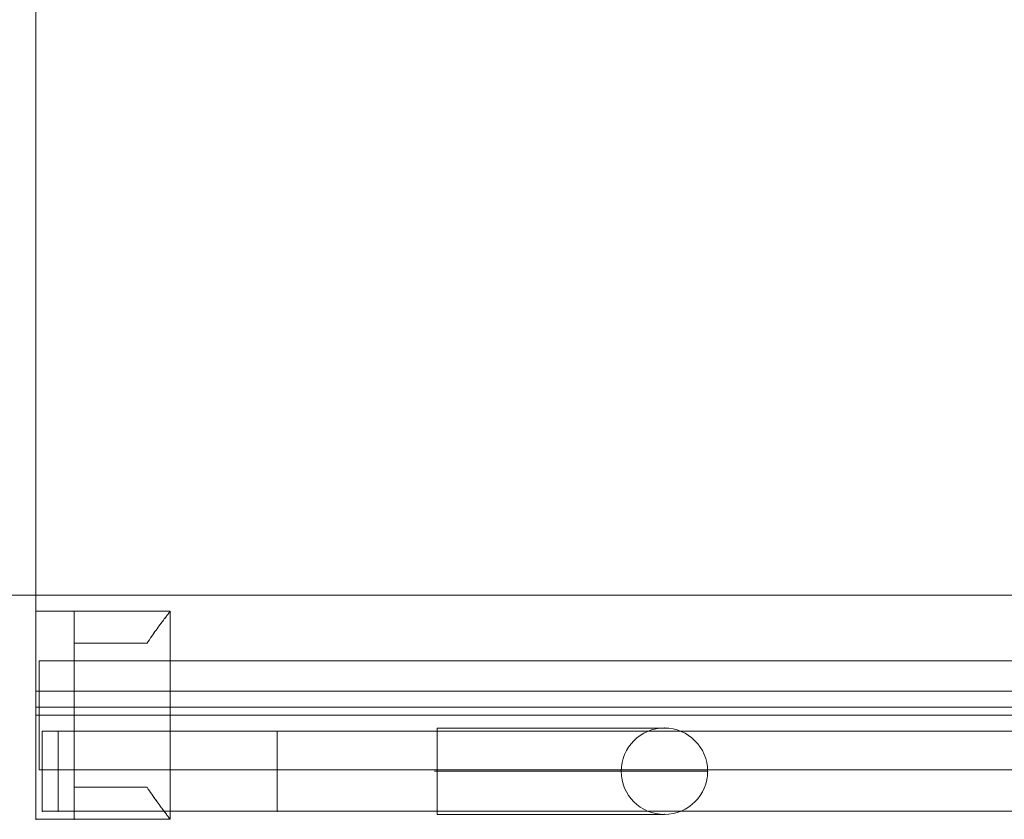
# Model space of a CAD drawing. Units: millimetres. Extents: x -7707 to 503, y -428 to 7282.
# Drawn here: x -3586 to -3278, y 3970 to 4220 of the extents above; entities that cross this region are included whole.
import ezdxf

# ---------------------------------------------------------------- set-up
doc = ezdxf.new("R2010")
doc.units = ezdxf.units.MM
doc.header["$MEASUREMENT"] = 0
for name, color, linetype, lineweight in [('common - Level 25', 7, 'Continuous', 0), ('common - Level 26', 7, 'Continuous', 0), ('Level 8', 18, 'Continuous', 0), ('panels - Level 25', 7, 'Continuous', 0), ('panels - Level 26', 7, 'Continuous', 0)]:
    doc.layers.add(name, color=color, linetype=linetype, lineweight=lineweight)

# ---------------------------------------------------------------- blocks, each defined once
blk = doc.blocks.new('From Smart Solid_642')
at = {"layer": 'common - Level 25', "color": 7, "linetype": 'Continuous', "lineweight": 13}
for p, q in [((435, 2.5), (-435, 2.5)), ((-435, 2.5), (-435, -2.5)), ((435, -2.5), (-435, -2.5))]:
    blk.add_line(p, q, dxfattribs=at)
blk = doc.blocks.new('From Smart Solid_645')
at = {"layer": 'common - Level 25', "color": 7, "linetype": 'Continuous', "lineweight": 13}
for p, q in [((435, 0), (-435, 0)), ((-435, 0), (435, 0))]:
    blk.add_line(p, q, dxfattribs=at)
blk.add_point((-435, 0), dxfattribs=at)
blk = doc.blocks.new('From Smart Solid_650')
at = {"layer": 'common - Level 25', "color": 7, "linetype": 'Continuous', "lineweight": 13}
for p, q in [((-435, -435), (-435, 435)), ((435, -435), (-435, -435))]:
    blk.add_line(p, q, dxfattribs=at)
blk = doc.blocks.new('From Smart Solid_651')
at = {"layer": 'common - Level 25', "color": 7, "linetype": 'Continuous', "lineweight": 13}
for p, q in [((15, 435), (15, -435)), ((15, -435), (-15, -435))]:
    blk.add_line(p, q, dxfattribs=at)
blk = doc.blocks.new('From Smart Solid_652')
at = {"layer": 'common - Level 25', "color": 7, "linetype": 'Continuous', "lineweight": 13}
for p, q in [((-435, -15), (-435, 15)), ((-435, 15), (435, 15)), ((435, -15), (-435, -15))]:
    blk.add_line(p, q, dxfattribs=at)
blk = doc.blocks.new('common')
at = {"layer": 'common - Level 25', "color": 7, "linetype": 'Continuous', "lineweight": 13}
for name, p in [('From Smart Solid_651', (-3595.7895, 4475.1035)), ('From Smart Solid_650', (-3145.7895, 4475.1035)), ('From Smart Solid_652', (-3145.7895, 4025.1035)), ('From Smart Solid_642', (-3145.7895, 4007.6035)), ('From Smart Solid_645', (-3145.7895, 4005.1035))]:
    blk.add_blockref(name, p, dxfattribs=at)
blk = doc.blocks.new('From Smart Solid_690')
at = {"layer": 'panels - Level 26', "color": 7, "linetype": 'Continuous', "lineweight": 0}
for p, q in [((-2.5, 12.5), (-2.5, -12.5)), ((-2.5, 12.5), (-2.5, -12.5)), ((-2.5, 12.5), (2.5, 12.5)), ((2.5, 12.5), (-2.5, 12.5)), ((2.5, 12.5), (2.5, -12.5)), ((2.5, 12.5), (2.5, -12.5)), ((-2.5, -12.5), (2.5, -12.5)), ((2.5, -12.5), (-2.5, -12.5))]:
    blk.add_line(p, q, dxfattribs=at)
for p in [(-2.5, 12.5), (2.5, 12.5), (-2.5, -12.5), (2.5, -12.5)]:
    blk.add_point(p, dxfattribs=at)
blk = doc.blocks.new('From Smart Solid_691')
at = {"layer": 'panels - Level 25', "color": 40, "linetype": 'Continuous', "lineweight": 0}
for p, q in [((428, 12.5), (-428, 12.5)), ((428, 12.5), (-428, 12.5)), ((-428, -12.5), (-428, 12.5)), ((-428, 12.5), (-428, -12.5)), ((428, -12.5), (428, 12.5)), ((428, 12.5), (428, -12.5)), ((428, -12.5), (-428, -12.5)), ((428, -12.5), (-428, -12.5)), ((-428, -12.5), (-428, -12.5)), ((428, -12.5), (428, -12.5))]:
    blk.add_line(p, q, dxfattribs=at)
for p in [(-428, 12.5), (428, 12.5)]:
    blk.add_point(p, dxfattribs=at)
blk = doc.blocks.new('From Smart Solid_692')
at = {"layer": 'panels - Level 25', "color": 40, "linetype": 'Continuous', "lineweight": 0}
for p, q in [((29.16, 13.5), (-41.81, 13.5)), ((42.66, 0), (-42.66, 0)), ((15.66, 0), (-41.84, 0)), ((29.16, -13.5), (-41.81, -13.5))]:
    blk.add_line(p, q, dxfattribs=at)
at = {"layer": 'panels - Level 25', "color": 40, "linetype": 'Continuous', "lineweight": 0, "extrusion": (0, 0, -1)}
blk.add_arc((-29.16, 0), 13.5, 0, 360, dxfattribs=at)
at = {"layer": 'panels - Level 25', "color": 40, "linetype": 'Continuous', "lineweight": 0}
blk.add_arc((29.16, 0), 13.5, 0, 360, dxfattribs=at)
blk.add_open_spline([(-41.84, -10.56), (-41.84, -9.45), (-41.84, -6.7), (-41.84, -1.54), (-41.84, 3.86), (-41.84, 8.66), (-41.84, 12.13), (-41.84, 13.76), (-41.84, 13.3), (-41.84, 10.83), (-41.84, 6.7), (-41.84, 1.55), (-41.84, -3.85), (-41.84, -8.66), (-41.84, -12.13), (-41.84, -13.76), (-41.84, -13.32), (-41.84, -11.66), (-41.84, -10.56)], degree=3, dxfattribs=at)
for p in [(29.16, 13.5), (15.66, 0), (42.66, 0), (29.16, -13.5)]:
    blk.add_point(p, dxfattribs=at)
blk = doc.blocks.new('From Smart Solid_693')
at = {"layer": 'panels - Level 25', "color": 40, "linetype": 'Continuous', "lineweight": 0}
for p, q in [((-25, 12.5), (-25, -12.5)), ((-25, 12.5), (-25, -12.5)), ((-25, 12.5), (25, 12.5)), ((25, 12.5), (-25, 12.5)), ((25, 12.5), (25, -12.5)), ((25, 12.5), (25, -12.5)), ((-25, -12.5), (25, -12.5)), ((25, -12.5), (-25, -12.5))]:
    blk.add_line(p, q, dxfattribs=at)
for p in [(-25, 12.5), (25, 12.5), (-25, -12.5), (25, -12.5)]:
    blk.add_point(p, dxfattribs=at)
blk = doc.blocks.new('From Smart Solid_698')
at = {"layer": 'panels - Level 26', "color": 7, "linetype": 'Continuous', "lineweight": 0}
for p, q in [((-25, 12.5), (-25, -12.5)), ((-25, 12.5), (-25, -12.5)), ((-25, 12.5), (25, 12.5)), ((25, 12.5), (-25, 12.5)), ((25, 12.5), (25, -12.5)), ((25, 12.5), (25, -12.5)), ((-25, -12.5), (25, -12.5)), ((25, -12.5), (-25, -12.5))]:
    blk.add_line(p, q, dxfattribs=at)
for p in [(-25, 12.5), (25, 12.5), (-25, -12.5), (25, -12.5)]:
    blk.add_point(p, dxfattribs=at)
blk = doc.blocks.new('panels_2')
at = {"layer": 'panels - Level 25', "color": 40, "linetype": 'Continuous', "lineweight": 0}
for name, p in [('From Smart Solid_691', (-3145.7895, 3985.1035)), ('From Smart Solid_693', (-3480.3935, 3985.1035)), ('From Smart Solid_692', (-3413.5565, 3985.1065))]:
    blk.add_blockref(name, p, dxfattribs=at)
at = {"layer": 'panels - Level 26', "color": 7, "linetype": 'Continuous', "lineweight": 0}
for name, p in [('From Smart Solid_690', (-3576.2895, 3985.1035)), ('From Smart Solid_698', (-3480.3935, 3985.1035))]:
    blk.add_blockref(name, p, dxfattribs=at)
blk = doc.blocks.new('From Smart Solid_699')
at = {"layer": 'common - Level 25', "color": 40, "linetype": 'Continuous', "lineweight": 0}
for p, q in [((-434, -17), (-434, 17)), ((434, 17), (-434, 17)), ((434, -17), (434, 17)), ((434, 0), (-434, 0)), ((434, 0), (-434, 0)), ((434, -17), (-434, -17))]:
    blk.add_line(p, q, dxfattribs=at)
blk = doc.blocks.new('From Smart Solid_700')
at = {"layer": 'common - Level 25', "color": 40, "linetype": 'Continuous', "lineweight": 0}
for p, q in [((-434, -17), (-434, 17)), ((434, 17), (-434, 17)), ((434, -17), (434, 17)), ((434, 0), (-434, 0)), ((434, 0), (-434, 0)), ((434, -17), (-434, -17))]:
    blk.add_line(p, q, dxfattribs=at)
blk = doc.blocks.new('From Smart Solid_701')
at = {"layer": 'common - Level 25', "color": 40, "linetype": 'Continuous', "lineweight": 0}
for p, q in [((-434, -17), (-434, 17)), ((434, 17), (-434, 17)), ((434, -17), (434, 17)), ((434, 0), (-434, 0)), ((434, 0), (-434, 0)), ((434, -17), (-434, -17))]:
    blk.add_line(p, q, dxfattribs=at)
blk = doc.blocks.new('From Smart Solid_702')
at = {"layer": 'common - Level 25', "color": 40, "linetype": 'Continuous', "lineweight": 0}
for p, q in [((-434, -17), (-434, 17)), ((434, 17), (-434, 17)), ((434, -17), (434, 17)), ((434, 0), (-434, 0)), ((434, 0), (-434, 0)), ((434, -17), (-434, -17))]:
    blk.add_line(p, q, dxfattribs=at)
blk = doc.blocks.new('From Smart Solid_703')
at = {"layer": 'common - Level 25', "color": 40, "linetype": 'Continuous', "lineweight": 0}
for p, q in [((-434, -17), (-434, 17)), ((434, 17), (-434, 17)), ((434, -17), (434, 17)), ((434, 0), (-434, 0)), ((434, 0), (-434, 0)), ((434, -17), (-434, -17))]:
    blk.add_line(p, q, dxfattribs=at)
blk = doc.blocks.new('From Smart Solid_709')
at = {"layer": 'common - Level 26', "color": 7, "lineweight": 0}
for p, q in [((-21, 32.5), (-9, 32.5)), ((-9, 32.5), (-21, 32.5)), ((-21, -32.5), (-21, 32.5)), ((-21, -32.5), (-21, 32.5)), ((-9, 32.5), (-21, 32.5)), ((21, 32.5), (-9, 32.5)), ((21, 32.5), (-9, 32.5)), ((-9, 32.5), (-9, 22.5)), ((-9, 32.5), (-9, 22.5)), ((-9, -32.5), (-9, 32.5)), ((-9, -32.5), (-9, 32.5)), ((21, -32.5), (21, 32.5)), ((21, -32.5), (21, 32.5)), ((-9, 22.5), (13.74, 22.5)), ((-9, 22.5), (13.74, 22.5)), ((13.74, 22.5), (-9, 22.5)), ((13.74, 22.5), (-9, 22.5)), ((-9, -22.5), (-9, 22.5)), ((-9, -22.5), (-9, 22.5)), ((-9, 0), (-21, 0)), ((-9, 0), (-21, 0)), ((-9, 0), (21, 0)), ((-9, 0), (21, 0)), ((13.74, -22.5), (-9, -22.5)), ((13.74, -22.5), (-9, -22.5)), ((-9, -22.5), (13.74, -22.5)), ((-9, -22.5), (13.74, -22.5)), ((-9, -22.5), (-9, -32.5)), ((-9, -22.5), (-9, -32.5)), ((-21, -32.5), (-9, -32.5)), ((-9, -32.5), (-21, -32.5)), ((-9, -32.5), (-21, -32.5)), ((21, -32.5), (-9, -32.5)), ((21, -32.5), (-9, -32.5))]:
    blk.add_line(p, q, dxfattribs=at)
for points, knots in [([(13.74, 22.5), (14.23, 23.25), (14.72, 23.97), (15.65, 25.32), (16.11, 25.96), (16.98, 27.18), (17.39, 27.75), (17.98, 28.54), (18.17, 28.8), (18.54, 29.29), (18.71, 29.52), (19.21, 30.18), (19.51, 30.58), (20.04, 31.26), (20.26, 31.55), (20.49, 31.85), (20.53, 31.9), (20.61, 32.01), (20.73, 32.15), (20.81, 32.26), (20.95, 32.44), (21, 32.5), (21, 32.5)], [0, 0, 0, 0, 0.125, 0.125, 0.25, 0.25, 0.375, 0.375, 0.4375, 0.4375, 0.5, 0.5, 0.625, 0.625, 0.75, 0.75, 0.78125, 0.78125, 0.8125, 0.875, 0.875, 1, 1, 1, 1]), ([(21, 32.5), (21, 32.5), (20.99, 32.49), (20.95, 32.44), (20.94, 32.42), (20.9, 32.38), (20.88, 32.35), (20.77, 32.2), (20.63, 32.02), (20.26, 31.55), (20.04, 31.26), (19.65, 30.75), (19.5, 30.57), (19.2, 30.17), (19.04, 29.96), (18.55, 29.3), (18.18, 28.82), (17.4, 27.76), (16.99, 27.19), (16.33, 26.28), (16.11, 25.96), (15.65, 25.32), (15.42, 24.99), (14.72, 23.96), (14.23, 23.25), (13.74, 22.5)], [0, 0, 0, 0, 0.0625, 0.0625, 0.09375, 0.09375, 0.125, 0.125, 0.25, 0.25, 0.375, 0.375, 0.4375, 0.4375, 0.5, 0.5, 0.625, 0.625, 0.75, 0.75, 0.8125, 0.8125, 0.875, 0.875, 1, 1, 1, 1]), ([(13.74, -22.5), (14.23, -23.25), (14.72, -23.96), (15.65, -25.32), (16.11, -25.96), (16.98, -27.17), (17.39, -27.74), (17.98, -28.54), (18.17, -28.8), (18.54, -29.29), (18.71, -29.52), (19.21, -30.18), (19.51, -30.57), (20.04, -31.26), (20.26, -31.55), (20.49, -31.85), (20.53, -31.9), (20.61, -32.01), (20.73, -32.15), (20.81, -32.26), (20.95, -32.44), (21, -32.5), (21, -32.5)], [0, 0, 0, 0, 0.125, 0.125, 0.25, 0.25, 0.375, 0.375, 0.4375, 0.4375, 0.5, 0.5, 0.625, 0.625, 0.75, 0.75, 0.78125, 0.78125, 0.8125, 0.875, 0.875, 1, 1, 1, 1]), ([(21, -32.5), (21, -32.5), (20.99, -32.48), (20.95, -32.44), (20.94, -32.42), (20.9, -32.38), (20.88, -32.35), (20.77, -32.2), (20.63, -32.02), (20.26, -31.55), (20.04, -31.26), (19.65, -30.75), (19.5, -30.57), (19.2, -30.17), (19.04, -29.96), (18.55, -29.3), (18.18, -28.82), (17.4, -27.76), (16.99, -27.19), (16.33, -26.28), (16.11, -25.96), (15.65, -25.32), (15.42, -24.98), (14.72, -23.96), (14.23, -23.25), (13.74, -22.5)], [0, 0, 0, 0, 0.0625, 0.0625, 0.09375, 0.09375, 0.125, 0.125, 0.25, 0.25, 0.375, 0.375, 0.4375, 0.4375, 0.5, 0.5, 0.625, 0.625, 0.75, 0.75, 0.8125, 0.8125, 0.875, 0.875, 1, 1, 1, 1])]:
    blk.add_open_spline(points, degree=3, knots=knots, dxfattribs=at)
for p in [(-21, 32.5), (-9, 32.5), (-9, 32.5), (-9, 22.5), (-9, 22.5), (-9, -22.5), (-9, -22.5), (-21, -32.5), (-9, -32.5), (-9, -32.5)]:
    blk.add_point(p, dxfattribs=at)
blk = doc.blocks.new('From Smart Solid_710')
at = {"layer": 'common - Level 26', "color": 7, "lineweight": 0}
for p, q in [((-21, 32.5), (-9, 32.5)), ((-9, 32.5), (-21, 32.5)), ((-21, -32.5), (-21, 32.5)), ((-21, -32.5), (-21, 32.5)), ((-9, 32.5), (-21, 32.5)), ((21, 32.5), (-9, 32.5)), ((21, 32.5), (-9, 32.5)), ((-9, 32.5), (-9, 22.5)), ((-9, 32.5), (-9, 22.5)), ((-9, -32.5), (-9, 32.5)), ((-9, -32.5), (-9, 32.5)), ((21, -32.5), (21, 32.5)), ((21, -32.5), (21, 32.5)), ((-9, 22.5), (13.74, 22.5)), ((-9, 22.5), (13.74, 22.5)), ((13.74, 22.5), (-9, 22.5)), ((13.74, 22.5), (-9, 22.5)), ((-9, -22.5), (-9, 22.5)), ((-9, -22.5), (-9, 22.5)), ((-9, 0), (-21, 0)), ((-9, 0), (-21, 0)), ((-9, 0), (21, 0)), ((-9, 0), (21, 0)), ((13.74, -22.5), (-9, -22.5)), ((13.74, -22.5), (-9, -22.5)), ((-9, -22.5), (13.74, -22.5)), ((-9, -22.5), (13.74, -22.5)), ((-9, -22.5), (-9, -32.5)), ((-9, -22.5), (-9, -32.5)), ((-21, -32.5), (-9, -32.5)), ((-9, -32.5), (-21, -32.5)), ((-9, -32.5), (-21, -32.5)), ((21, -32.5), (-9, -32.5)), ((21, -32.5), (-9, -32.5))]:
    blk.add_line(p, q, dxfattribs=at)
for points, knots in [([(13.74, 22.5), (14.23, 23.25), (14.72, 23.97), (15.65, 25.32), (16.11, 25.96), (16.98, 27.18), (17.39, 27.75), (17.98, 28.54), (18.17, 28.8), (18.54, 29.29), (18.71, 29.52), (19.21, 30.18), (19.51, 30.58), (20.04, 31.26), (20.26, 31.55), (20.49, 31.85), (20.53, 31.9), (20.61, 32.01), (20.73, 32.15), (20.81, 32.26), (20.95, 32.44), (21, 32.5), (21, 32.5)], [0, 0, 0, 0, 0.125, 0.125, 0.25, 0.25, 0.375, 0.375, 0.4375, 0.4375, 0.5, 0.5, 0.625, 0.625, 0.75, 0.75, 0.78125, 0.78125, 0.8125, 0.875, 0.875, 1, 1, 1, 1]), ([(21, 32.5), (21, 32.5), (20.99, 32.49), (20.95, 32.44), (20.94, 32.42), (20.9, 32.38), (20.88, 32.35), (20.77, 32.2), (20.63, 32.02), (20.26, 31.55), (20.04, 31.26), (19.65, 30.75), (19.5, 30.57), (19.2, 30.17), (19.04, 29.96), (18.55, 29.3), (18.18, 28.82), (17.4, 27.76), (16.99, 27.19), (16.33, 26.28), (16.11, 25.96), (15.65, 25.32), (15.42, 24.99), (14.72, 23.96), (14.23, 23.25), (13.74, 22.5)], [0, 0, 0, 0, 0.0625, 0.0625, 0.09375, 0.09375, 0.125, 0.125, 0.25, 0.25, 0.375, 0.375, 0.4375, 0.4375, 0.5, 0.5, 0.625, 0.625, 0.75, 0.75, 0.8125, 0.8125, 0.875, 0.875, 1, 1, 1, 1]), ([(13.74, -22.5), (14.23, -23.25), (14.72, -23.96), (15.65, -25.32), (16.11, -25.96), (16.98, -27.17), (17.39, -27.74), (17.98, -28.54), (18.17, -28.8), (18.54, -29.29), (18.71, -29.52), (19.21, -30.18), (19.51, -30.57), (20.04, -31.26), (20.26, -31.55), (20.49, -31.85), (20.53, -31.9), (20.61, -32.01), (20.73, -32.15), (20.81, -32.26), (20.95, -32.44), (21, -32.5), (21, -32.5)], [0, 0, 0, 0, 0.125, 0.125, 0.25, 0.25, 0.375, 0.375, 0.4375, 0.4375, 0.5, 0.5, 0.625, 0.625, 0.75, 0.75, 0.78125, 0.78125, 0.8125, 0.875, 0.875, 1, 1, 1, 1]), ([(21, -32.5), (21, -32.5), (20.99, -32.48), (20.95, -32.44), (20.94, -32.42), (20.9, -32.38), (20.88, -32.35), (20.77, -32.2), (20.63, -32.02), (20.26, -31.55), (20.04, -31.26), (19.65, -30.75), (19.5, -30.57), (19.2, -30.17), (19.04, -29.96), (18.55, -29.3), (18.18, -28.82), (17.4, -27.76), (16.99, -27.19), (16.33, -26.28), (16.11, -25.96), (15.65, -25.32), (15.42, -24.98), (14.72, -23.96), (14.23, -23.25), (13.74, -22.5)], [0, 0, 0, 0, 0.0625, 0.0625, 0.09375, 0.09375, 0.125, 0.125, 0.25, 0.25, 0.375, 0.375, 0.4375, 0.4375, 0.5, 0.5, 0.625, 0.625, 0.75, 0.75, 0.8125, 0.8125, 0.875, 0.875, 1, 1, 1, 1])]:
    blk.add_open_spline(points, degree=3, knots=knots, dxfattribs=at)
for p in [(-21, 32.5), (-9, 32.5), (-9, 32.5), (-9, 22.5), (-9, 22.5), (-9, -22.5), (-9, -22.5), (-21, -32.5), (-9, -32.5), (-9, -32.5)]:
    blk.add_point(p, dxfattribs=at)
blk = doc.blocks.new('From Smart Solid_711')
at = {"layer": 'common - Level 26', "color": 7, "lineweight": 0}
for p, q in [((-21, 32.5), (-9, 32.5)), ((-9, 32.5), (-21, 32.5)), ((-21, -32.5), (-21, 32.5)), ((-21, -32.5), (-21, 32.5)), ((-9, 32.5), (-21, 32.5)), ((21, 32.5), (-9, 32.5)), ((21, 32.5), (-9, 32.5)), ((-9, 32.5), (-9, 22.5)), ((-9, 32.5), (-9, 22.5)), ((-9, -32.5), (-9, 32.5)), ((-9, -32.5), (-9, 32.5)), ((21, -32.5), (21, 32.5)), ((21, -32.5), (21, 32.5)), ((-9, 22.5), (13.74, 22.5)), ((-9, 22.5), (13.74, 22.5)), ((13.74, 22.5), (-9, 22.5)), ((13.74, 22.5), (-9, 22.5)), ((-9, -22.5), (-9, 22.5)), ((-9, -22.5), (-9, 22.5)), ((-9, 0), (-21, 0)), ((-9, 0), (-21, 0)), ((-9, 0), (21, 0)), ((-9, 0), (21, 0)), ((13.74, -22.5), (-9, -22.5)), ((13.74, -22.5), (-9, -22.5)), ((-9, -22.5), (13.74, -22.5)), ((-9, -22.5), (13.74, -22.5)), ((-9, -22.5), (-9, -32.5)), ((-9, -22.5), (-9, -32.5)), ((-21, -32.5), (-9, -32.5)), ((-9, -32.5), (-21, -32.5)), ((-9, -32.5), (-21, -32.5)), ((21, -32.5), (-9, -32.5)), ((21, -32.5), (-9, -32.5))]:
    blk.add_line(p, q, dxfattribs=at)
for points, knots in [([(13.74, 22.5), (14.23, 23.25), (14.72, 23.97), (15.65, 25.32), (16.11, 25.96), (16.98, 27.18), (17.39, 27.75), (17.98, 28.54), (18.17, 28.8), (18.54, 29.29), (18.71, 29.52), (19.21, 30.18), (19.51, 30.58), (20.04, 31.26), (20.26, 31.55), (20.49, 31.85), (20.53, 31.9), (20.61, 32.01), (20.73, 32.15), (20.81, 32.26), (20.95, 32.44), (21, 32.5), (21, 32.5)], [0, 0, 0, 0, 0.125, 0.125, 0.25, 0.25, 0.375, 0.375, 0.4375, 0.4375, 0.5, 0.5, 0.625, 0.625, 0.75, 0.75, 0.78125, 0.78125, 0.8125, 0.875, 0.875, 1, 1, 1, 1]), ([(21, 32.5), (21, 32.5), (20.99, 32.49), (20.95, 32.44), (20.94, 32.42), (20.9, 32.38), (20.88, 32.35), (20.77, 32.2), (20.63, 32.02), (20.26, 31.55), (20.04, 31.26), (19.65, 30.75), (19.5, 30.57), (19.2, 30.17), (19.04, 29.96), (18.55, 29.3), (18.18, 28.82), (17.4, 27.76), (16.99, 27.19), (16.33, 26.28), (16.11, 25.96), (15.65, 25.32), (15.42, 24.99), (14.72, 23.96), (14.23, 23.25), (13.74, 22.5)], [0, 0, 0, 0, 0.0625, 0.0625, 0.09375, 0.09375, 0.125, 0.125, 0.25, 0.25, 0.375, 0.375, 0.4375, 0.4375, 0.5, 0.5, 0.625, 0.625, 0.75, 0.75, 0.8125, 0.8125, 0.875, 0.875, 1, 1, 1, 1]), ([(13.74, -22.5), (14.23, -23.25), (14.72, -23.96), (15.65, -25.32), (16.11, -25.96), (16.98, -27.17), (17.39, -27.74), (17.98, -28.54), (18.17, -28.8), (18.54, -29.29), (18.71, -29.52), (19.21, -30.18), (19.51, -30.57), (20.04, -31.26), (20.26, -31.55), (20.49, -31.85), (20.53, -31.9), (20.61, -32.01), (20.73, -32.15), (20.81, -32.26), (20.95, -32.44), (21, -32.5), (21, -32.5)], [0, 0, 0, 0, 0.125, 0.125, 0.25, 0.25, 0.375, 0.375, 0.4375, 0.4375, 0.5, 0.5, 0.625, 0.625, 0.75, 0.75, 0.78125, 0.78125, 0.8125, 0.875, 0.875, 1, 1, 1, 1]), ([(21, -32.5), (21, -32.5), (20.99, -32.48), (20.95, -32.44), (20.94, -32.42), (20.9, -32.38), (20.88, -32.35), (20.77, -32.2), (20.63, -32.02), (20.26, -31.55), (20.04, -31.26), (19.65, -30.75), (19.5, -30.57), (19.2, -30.17), (19.04, -29.96), (18.55, -29.3), (18.18, -28.82), (17.4, -27.76), (16.99, -27.19), (16.33, -26.28), (16.11, -25.96), (15.65, -25.32), (15.42, -24.98), (14.72, -23.96), (14.23, -23.25), (13.74, -22.5)], [0, 0, 0, 0, 0.0625, 0.0625, 0.09375, 0.09375, 0.125, 0.125, 0.25, 0.25, 0.375, 0.375, 0.4375, 0.4375, 0.5, 0.5, 0.625, 0.625, 0.75, 0.75, 0.8125, 0.8125, 0.875, 0.875, 1, 1, 1, 1])]:
    blk.add_open_spline(points, degree=3, knots=knots, dxfattribs=at)
for p in [(-21, 32.5), (-9, 32.5), (-9, 32.5), (-9, 22.5), (-9, 22.5), (-9, -22.5), (-9, -22.5), (-21, -32.5), (-9, -32.5), (-9, -32.5)]:
    blk.add_point(p, dxfattribs=at)
blk = doc.blocks.new('From Smart Solid_712')
at = {"layer": 'common - Level 26', "color": 7, "lineweight": 0}
for p, q in [((-21, 32.5), (-9, 32.5)), ((-9, 32.5), (-21, 32.5)), ((-21, -32.5), (-21, 32.5)), ((-21, -32.5), (-21, 32.5)), ((-9, 32.5), (-21, 32.5)), ((21, 32.5), (-9, 32.5)), ((21, 32.5), (-9, 32.5)), ((-9, 32.5), (-9, 22.5)), ((-9, 32.5), (-9, 22.5)), ((-9, -32.5), (-9, 32.5)), ((-9, -32.5), (-9, 32.5)), ((21, -32.5), (21, 32.5)), ((21, -32.5), (21, 32.5)), ((-9, 22.5), (13.74, 22.5)), ((-9, 22.5), (13.74, 22.5)), ((13.74, 22.5), (-9, 22.5)), ((13.74, 22.5), (-9, 22.5)), ((-9, -22.5), (-9, 22.5)), ((-9, -22.5), (-9, 22.5)), ((-9, 0), (-21, 0)), ((-9, 0), (-21, 0)), ((-9, 0), (21, 0)), ((-9, 0), (21, 0)), ((13.74, -22.5), (-9, -22.5)), ((13.74, -22.5), (-9, -22.5)), ((-9, -22.5), (13.74, -22.5)), ((-9, -22.5), (13.74, -22.5)), ((-9, -22.5), (-9, -32.5)), ((-9, -22.5), (-9, -32.5)), ((-21, -32.5), (-9, -32.5)), ((-9, -32.5), (-21, -32.5)), ((-9, -32.5), (-21, -32.5)), ((21, -32.5), (-9, -32.5)), ((21, -32.5), (-9, -32.5))]:
    blk.add_line(p, q, dxfattribs=at)
for points, knots in [([(13.74, 22.5), (14.23, 23.25), (14.72, 23.97), (15.65, 25.32), (16.11, 25.96), (16.98, 27.18), (17.39, 27.75), (17.98, 28.54), (18.17, 28.8), (18.54, 29.29), (18.71, 29.52), (19.21, 30.18), (19.51, 30.58), (20.04, 31.26), (20.26, 31.55), (20.49, 31.85), (20.53, 31.9), (20.61, 32.01), (20.73, 32.15), (20.81, 32.26), (20.95, 32.44), (21, 32.5), (21, 32.5)], [0, 0, 0, 0, 0.125, 0.125, 0.25, 0.25, 0.375, 0.375, 0.4375, 0.4375, 0.5, 0.5, 0.625, 0.625, 0.75, 0.75, 0.78125, 0.78125, 0.8125, 0.875, 0.875, 1, 1, 1, 1]), ([(21, 32.5), (21, 32.5), (20.99, 32.49), (20.95, 32.44), (20.94, 32.42), (20.9, 32.38), (20.88, 32.35), (20.77, 32.2), (20.63, 32.02), (20.26, 31.55), (20.04, 31.26), (19.65, 30.75), (19.5, 30.57), (19.2, 30.17), (19.04, 29.96), (18.55, 29.3), (18.18, 28.82), (17.4, 27.76), (16.99, 27.19), (16.33, 26.28), (16.11, 25.96), (15.65, 25.32), (15.42, 24.99), (14.72, 23.96), (14.23, 23.25), (13.74, 22.5)], [0, 0, 0, 0, 0.0625, 0.0625, 0.09375, 0.09375, 0.125, 0.125, 0.25, 0.25, 0.375, 0.375, 0.4375, 0.4375, 0.5, 0.5, 0.625, 0.625, 0.75, 0.75, 0.8125, 0.8125, 0.875, 0.875, 1, 1, 1, 1]), ([(13.74, -22.5), (14.23, -23.25), (14.72, -23.96), (15.65, -25.32), (16.11, -25.96), (16.98, -27.17), (17.39, -27.74), (17.98, -28.54), (18.17, -28.8), (18.54, -29.29), (18.71, -29.52), (19.21, -30.18), (19.51, -30.57), (20.04, -31.26), (20.26, -31.55), (20.49, -31.85), (20.53, -31.9), (20.61, -32.01), (20.73, -32.15), (20.81, -32.26), (20.95, -32.44), (21, -32.5), (21, -32.5)], [0, 0, 0, 0, 0.125, 0.125, 0.25, 0.25, 0.375, 0.375, 0.4375, 0.4375, 0.5, 0.5, 0.625, 0.625, 0.75, 0.75, 0.78125, 0.78125, 0.8125, 0.875, 0.875, 1, 1, 1, 1]), ([(21, -32.5), (21, -32.5), (20.99, -32.48), (20.95, -32.44), (20.94, -32.42), (20.9, -32.38), (20.88, -32.35), (20.77, -32.2), (20.63, -32.02), (20.26, -31.55), (20.04, -31.26), (19.65, -30.75), (19.5, -30.57), (19.2, -30.17), (19.04, -29.96), (18.55, -29.3), (18.18, -28.82), (17.4, -27.76), (16.99, -27.19), (16.33, -26.28), (16.11, -25.96), (15.65, -25.32), (15.42, -24.98), (14.72, -23.96), (14.23, -23.25), (13.74, -22.5)], [0, 0, 0, 0, 0.0625, 0.0625, 0.09375, 0.09375, 0.125, 0.125, 0.25, 0.25, 0.375, 0.375, 0.4375, 0.4375, 0.5, 0.5, 0.625, 0.625, 0.75, 0.75, 0.8125, 0.8125, 0.875, 0.875, 1, 1, 1, 1])]:
    blk.add_open_spline(points, degree=3, knots=knots, dxfattribs=at)
for p in [(-21, 32.5), (-9, 32.5), (-9, 32.5), (-9, 22.5), (-9, 22.5), (-9, -22.5), (-9, -22.5), (-21, -32.5), (-9, -32.5), (-9, -32.5)]:
    blk.add_point(p, dxfattribs=at)
blk = doc.blocks.new('From Smart Solid_713')
at = {"layer": 'common - Level 26', "color": 7, "lineweight": 0}
for p, q in [((-21, 32.5), (-9, 32.5)), ((-9, 32.5), (-21, 32.5)), ((-21, -32.5), (-21, 32.5)), ((-21, -32.5), (-21, 32.5)), ((-9, 32.5), (-21, 32.5)), ((21, 32.5), (-9, 32.5)), ((21, 32.5), (-9, 32.5)), ((-9, 32.5), (-9, 22.5)), ((-9, 32.5), (-9, 22.5)), ((-9, -32.5), (-9, 32.5)), ((-9, -32.5), (-9, 32.5)), ((21, -32.5), (21, 32.5)), ((21, -32.5), (21, 32.5)), ((-9, 22.5), (13.74, 22.5)), ((-9, 22.5), (13.74, 22.5)), ((13.74, 22.5), (-9, 22.5)), ((13.74, 22.5), (-9, 22.5)), ((-9, -22.5), (-9, 22.5)), ((-9, -22.5), (-9, 22.5)), ((-9, 0), (-21, 0)), ((-9, 0), (-21, 0)), ((-9, 0), (21, 0)), ((-9, 0), (21, 0)), ((13.74, -22.5), (-9, -22.5)), ((13.74, -22.5), (-9, -22.5)), ((-9, -22.5), (13.74, -22.5)), ((-9, -22.5), (13.74, -22.5)), ((-9, -22.5), (-9, -32.5)), ((-9, -22.5), (-9, -32.5)), ((-21, -32.5), (-9, -32.5)), ((-9, -32.5), (-21, -32.5)), ((-9, -32.5), (-21, -32.5)), ((21, -32.5), (-9, -32.5)), ((21, -32.5), (-9, -32.5))]:
    blk.add_line(p, q, dxfattribs=at)
for points, knots in [([(13.74, 22.5), (14.23, 23.25), (14.72, 23.97), (15.65, 25.32), (16.11, 25.96), (16.98, 27.18), (17.39, 27.75), (17.98, 28.54), (18.17, 28.8), (18.54, 29.29), (18.71, 29.52), (19.21, 30.18), (19.51, 30.58), (20.04, 31.26), (20.26, 31.55), (20.49, 31.85), (20.53, 31.9), (20.61, 32.01), (20.73, 32.15), (20.81, 32.26), (20.95, 32.44), (21, 32.5), (21, 32.5)], [0, 0, 0, 0, 0.125, 0.125, 0.25, 0.25, 0.375, 0.375, 0.4375, 0.4375, 0.5, 0.5, 0.625, 0.625, 0.75, 0.75, 0.78125, 0.78125, 0.8125, 0.875, 0.875, 1, 1, 1, 1]), ([(21, 32.5), (21, 32.5), (20.99, 32.49), (20.95, 32.44), (20.94, 32.42), (20.9, 32.38), (20.88, 32.35), (20.77, 32.2), (20.63, 32.02), (20.26, 31.55), (20.04, 31.26), (19.65, 30.75), (19.5, 30.57), (19.2, 30.17), (19.04, 29.96), (18.55, 29.3), (18.18, 28.82), (17.4, 27.76), (16.99, 27.19), (16.33, 26.28), (16.11, 25.96), (15.65, 25.32), (15.42, 24.99), (14.72, 23.96), (14.23, 23.25), (13.74, 22.5)], [0, 0, 0, 0, 0.0625, 0.0625, 0.09375, 0.09375, 0.125, 0.125, 0.25, 0.25, 0.375, 0.375, 0.4375, 0.4375, 0.5, 0.5, 0.625, 0.625, 0.75, 0.75, 0.8125, 0.8125, 0.875, 0.875, 1, 1, 1, 1]), ([(13.74, -22.5), (14.23, -23.25), (14.72, -23.96), (15.65, -25.32), (16.11, -25.96), (16.98, -27.17), (17.39, -27.74), (17.98, -28.54), (18.17, -28.8), (18.54, -29.29), (18.71, -29.52), (19.21, -30.18), (19.51, -30.57), (20.04, -31.26), (20.26, -31.55), (20.49, -31.85), (20.53, -31.9), (20.61, -32.01), (20.73, -32.15), (20.81, -32.26), (20.95, -32.44), (21, -32.5), (21, -32.5)], [0, 0, 0, 0, 0.125, 0.125, 0.25, 0.25, 0.375, 0.375, 0.4375, 0.4375, 0.5, 0.5, 0.625, 0.625, 0.75, 0.75, 0.78125, 0.78125, 0.8125, 0.875, 0.875, 1, 1, 1, 1]), ([(21, -32.5), (21, -32.5), (20.99, -32.48), (20.95, -32.44), (20.94, -32.42), (20.9, -32.38), (20.88, -32.35), (20.77, -32.2), (20.63, -32.02), (20.26, -31.55), (20.04, -31.26), (19.65, -30.75), (19.5, -30.57), (19.2, -30.17), (19.04, -29.96), (18.55, -29.3), (18.18, -28.82), (17.4, -27.76), (16.99, -27.19), (16.33, -26.28), (16.11, -25.96), (15.65, -25.32), (15.42, -24.98), (14.72, -23.96), (14.23, -23.25), (13.74, -22.5)], [0, 0, 0, 0, 0.0625, 0.0625, 0.09375, 0.09375, 0.125, 0.125, 0.25, 0.25, 0.375, 0.375, 0.4375, 0.4375, 0.5, 0.5, 0.625, 0.625, 0.75, 0.75, 0.8125, 0.8125, 0.875, 0.875, 1, 1, 1, 1])]:
    blk.add_open_spline(points, degree=3, knots=knots, dxfattribs=at)
for p in [(-21, 32.5), (-9, 32.5), (-9, 32.5), (-9, 22.5), (-9, 22.5), (-9, -22.5), (-9, -22.5), (-21, -32.5), (-9, -32.5), (-9, -32.5)]:
    blk.add_point(p, dxfattribs=at)
blk = doc.blocks.new('common_1')
at = {"layer": 'common - Level 25', "color": 40, "linetype": 'Continuous', "lineweight": 0}
for name in ['From Smart Solid_699', 'From Smart Solid_700', 'From Smart Solid_701', 'From Smart Solid_702', 'From Smart Solid_703']:
    blk.add_blockref(name, (-3145.7895, 4002.6035), dxfattribs=at)
at = {"layer": 'common - Level 26', "color": 7, "lineweight": 0}
for name in ['From Smart Solid_709', 'From Smart Solid_710', 'From Smart Solid_711', 'From Smart Solid_712', 'From Smart Solid_713']:
    blk.add_blockref(name, (-3559.7895, 4002.6035), dxfattribs=at)

msp = doc.modelspace()

# ---------------------------------------------------------------- block references
at = {"layer": 'Level 8', "color": 7, "linetype": 'Continuous', "lineweight": 0}
for name in ['common', 'common_1', 'panels_2']:
    msp.add_blockref(name, (0, 0), dxfattribs=at)

doc.saveas('drawing.dxf')
